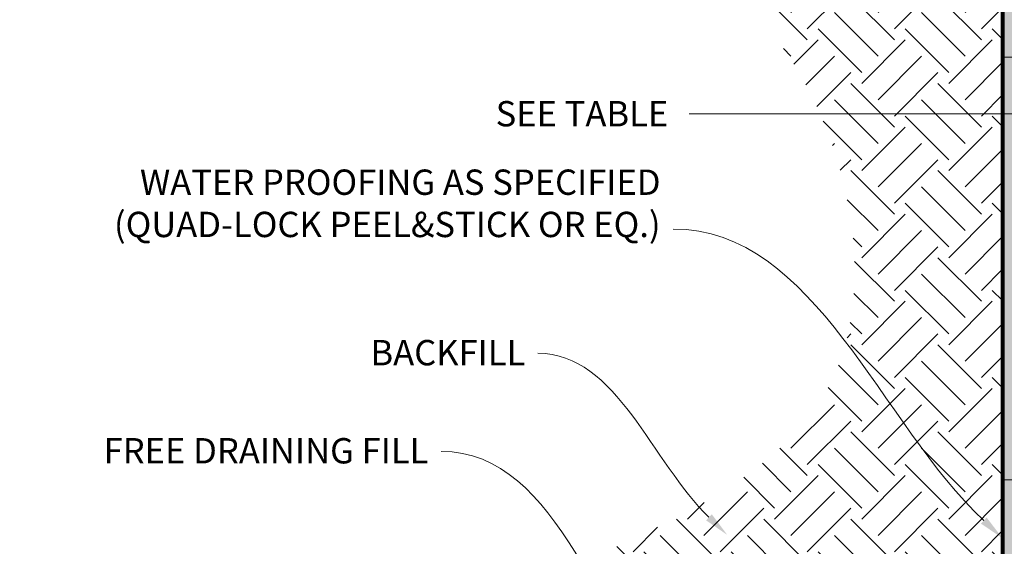
# Model space of a CAD drawing. Units: inches. Extents: x -132 to 3003, y 338 to 445.
# Drawn here: x 1043 to 1071, y 381 to 396 of the extents above; entities that cross this region are included whole.
import ezdxf
from ezdxf import colors
from ezdxf.entities.mleader import LeaderData, LeaderLine
from ezdxf.math import Vec2, Vec3

# ---------------------------------------------------------------- set-up
doc = ezdxf.new("R2010")
doc.units = ezdxf.units.IN
doc.header["$MEASUREMENT"] = 0
doc.styles.get("Standard").update_dxf_attribs({"font": 'arial.ttf'})
doc.dimstyles.new('Quad-Lock Details', dxfattribs={"dimscale": 4, "dimtxt": 0.18, "dimasz": 0.18, "dimexe": 0.18, "dimexo": 0.0625, "dimgap": 0.09, "dimtad": 0, "dimdec": 4, "dimzin": 3, "dimdsep": 46, "dimlunit": 4, "dimtxsty": 'Standard', "dimcen": 0.09, "dimclrt": 7, "dimadec": 0, "dimazin": 0, "dimtfac": 0.77, "dimtdec": 4, "dimtofl": 0, "dimtmove": 0, "dimatfit": 3, "dimfxl": 1, "dimtolj": 1, "dimtzin": 0, "dimarcsym": 0})

# ---------------------------------------------------------------- blocks, each defined once
blk = doc.blocks.new('*D36')
at = {"color": 0, "lineweight": -2, "transparency": 16777216}
for p, q in [((1073.679865001672, 392.852019030677), (1073.679865001672, 393.6907961959414)), ((1081.679865001672, 392.852019030677), (1081.679865001672, 393.6907961959414)), ((1073.679865001672, 392.9707961959414), (1061.600402080185, 392.9707961959414)), ((1080.959865001672, 392.9707961959414), (1074.399865001672, 392.9707961959414))]:
    blk.add_line(p, q, dxfattribs=at)
at = {"color": 0, "lineweight": 0, "transparency": 16777216}
for points in [[(1074.399865001672, 393.0907961959414), (1074.399865001672, 392.8507961959414), (1073.679865001672, 392.9707961959414)], [(1080.959865001672, 393.0907961959414), (1080.959865001672, 392.8507961959414), (1081.679865001672, 392.9707961959414)]]:
    blk.add_solid(points, dxfattribs=at)
at = {"layer": 'Defpoints', "color": 0, "lineweight": 0, "transparency": 16777216}
for p in [(1073.679865001672, 392.9707961959414), (1073.679865001672, 392.602019030677), (1081.679865001672, 392.602019030677)]:
    blk.add_point(p, dxfattribs=at)
at = {"color": 7, "lineweight": 0, "transparency": 16777216, "insert": (1058.550715859175, 392.9707961959414), "char_height": 0.72, "attachment_point": 5}
blk.add_mtext('\\A1;SEE TABLE', dxfattribs=at)
blk = doc.blocks.new('QLU-109')
at = {"lineweight": 0}
ml = blk.add_multileader_mtext('Standard', dxfattribs=at)
ml.set_content('QUAD-LOCK ULTRA PANEL\\P3.125" [79mm] THICK EPS', color=7)
ml.set_leader_properties(color=256)
ml.build(insert=Vec2(0, 0))
ml.multileader.update_dxf_attribs({"leader_type": 2, "text_right_attachment_type": 3, "dogleg_length": 0.36, "arrow_head_size": 0.72, "scale": 4})
ctx = ml.context
ctx.base_point, ctx.scale, ctx.char_height, ctx.arrow_head_size, ctx.landing_gap_size, ctx.plane_origin = Vec3(1.567226074054533, -4.436094146338917), 4, 0.72, 0.72, 0.36, Vec3(-7.958969861156447, -6.330952146310267)
ctx.right_attachment = 3
notes = []
notes.append((ctx, [(0, (1, 1, 0), (0.1272260740545335, -4.436094146338917), (1, 0), 1.44, [(0, [(-7.81926705650335, -9.348804074118732)], 0, [])])]))
ctx.mtext.insert, ctx.mtext.width, ctx.mtext.flow_direction = Vec3(1.927226074054488, -3.976148716598118), 50.3338185459293, 5
ml = blk.add_multileader_mtext('Standard', dxfattribs=at)
ml.set_content('QUAD-LOCK PLASTIC TIE \\PSPACED AT 12" [305mm] O/C VER & HOR', color=7)
ml.set_leader_properties(color=256)
ml.build(insert=Vec2(0, 0))
ml.multileader.update_dxf_attribs({"leader_type": 2, "text_right_attachment_type": 3, "dogleg_length": 0.36, "arrow_head_size": 0.72, "scale": 4})
ctx = ml.context
ctx.base_point, ctx.scale, ctx.char_height, ctx.arrow_head_size, ctx.landing_gap_size, ctx.plane_origin = Vec3(1.567226074054533, -8.516041755347203), 4, 0.72, 0.72, 0.36, Vec3(-10.40200057899801, -6.433543880807576)
ctx.right_attachment = 3
notes.append((ctx, [(0, (1, 1, 0), (0.1272260740545335, -8.516041755347203), (1, 0), 1.44, [(0, [(-6.927447179057936, -13.09064386172003)], 0, [])])]))
ctx.mtext.insert, ctx.mtext.width, ctx.mtext.flow_direction = Vec3(1.927226074054488, -8.056096325606404), 50.3338185459293, 5
for ctx, leaders in notes:
    for number, flags, end, landing, length, lines in leaders:
        leader = LeaderData()
        leader.index, (leader.has_last_leader_line, leader.has_dogleg_vector, leader.attachment_direction) = number, flags
        leader.last_leader_point, leader.dogleg_vector, leader.dogleg_length = Vec3(end), Vec3(landing), length
        for number, points, colour, breaks in lines:
            line = LeaderLine()
            line.index, line.vertices, line.color, line.breaks = number, Vec3.list(points), colors.encode_raw_color(colour), breaks
            leader.lines.append(line)
        ctx.leaders.append(leader)
blk = doc.blocks.new('QLU-110')
at = {"lineweight": 0}
ml = blk.add_multileader_mtext('Standard', dxfattribs=at)
ml.set_content('DOWELS AND OVERLAP AS SPECIFIED', color=7)
ml.set_leader_properties(color=256)
ml.build(insert=Vec2(0, 0))
ml.multileader.update_dxf_attribs({"leader_type": 2, "text_right_attachment_type": 3, "dogleg_length": 0.36, "arrow_head_size": 0.72, "scale": 4})
ctx = ml.context
ctx.base_point, ctx.scale, ctx.char_height, ctx.arrow_head_size, ctx.landing_gap_size, ctx.plane_origin = Vec3(18.59474686472271, -2.703977816962038), 4, 0.72, 0.72, 0.36, Vec3(3.027424387106748, -15.12748953933408)
ctx.right_attachment = 3
notes = []
notes.append((ctx, [(0, (1, 1, 0), (17.15474686472271, -2.703977816962038), (1, 0), 1.44, [(0, [(0.03820078733269838, -14.66465890543066)], 0, [])])]))
ctx.mtext.insert, ctx.mtext.width, ctx.mtext.flow_direction = Vec3(18.95474686472289, -2.337838662801062), 46.87644374031932, 5
for ctx, leaders in notes:
    for number, flags, end, landing, length, lines in leaders:
        leader = LeaderData()
        leader.index, (leader.has_last_leader_line, leader.has_dogleg_vector, leader.attachment_direction) = number, flags
        leader.last_leader_point, leader.dogleg_vector, leader.dogleg_length = Vec3(end), Vec3(landing), length
        for number, points, colour, breaks in lines:
            line = LeaderLine()
            line.index, line.vertices, line.color, line.breaks = number, Vec3.list(points), colors.encode_raw_color(colour), breaks
            leader.lines.append(line)
        ctx.leaders.append(leader)
blk = doc.blocks.new('QLU-111')
at = {"lineweight": 0, "true_color": 0xd4f7f7}
h = blk.add_hatch(dxfattribs=at)
h.set_pattern_fill('HONEY', scale=2, style=0)
h.set_pattern_definition([(0, (-662.6028641046566, -295.1141113833092), (0.375, 0.2165063509461096), [0.25, -0.5]), (120, (-662.6028641046566, -295.1141113833092), (-0.3749999999999999, 0.2165063509461097), [0.2499999999999997, -0.4999999999999993]), (59.99999999999999, (-662.6028641046566, -295.1141113833092), (8.326672684688674e-17, 0.4330127018922194), [-0.5, 0.25])])
h.paths.add_polyline_path([(11.12500000000023, -4.488100162871717), (14.25000000000023, -4.488100162871717), (14.25000000000023, 3.511899837128283), (11.12500000000023, 3.511899837128283)])
h.paths.add_polyline_path([(11.12500000000023, -16.48810016287172), (14.25000000000023, -16.48810016287172), (14.25000000000023, -4.488100162871717), (11.12500000000023, -4.488100162871717)])
h.paths.add_polyline_path([(11.12500000000023, -28.48810016287172), (14.25000000000023, -28.48810016287172), (14.25000000000023, -16.48810016287172), (11.12500000000023, -16.48810016287172)])
h.paths.add_polyline_path([(2.273736754432321e-13, -16.48810016287172), (3.125000000000227, -16.48810016287172), (3.125000000000227, -4.488100162871717), (2.273736754432321e-13, -4.488100162871717)])
h.paths.add_polyline_path([(2.273736754432321e-13, -28.48810016287172), (3.125000000000227, -28.48810016287172), (3.125000000000227, -16.48810016287172), (2.273736754432321e-13, -16.48810016287172)])
h.paths.add_polyline_path([(3.125000000000227, 1.511899837128396), (0.5000000000002274, 7.511899837128283), (2.273736754432321e-13, 7.511899837128283), (2.273736754432321e-13, -4.488100162871717), (3.125000000000227, -4.488100162871717)])
at = {"lineweight": 0, "true_color": 0xe1c77f}
h = blk.add_hatch(dxfattribs=at)
h.set_pattern_fill('EARTH', color=31, scale=7, angle=45)
h.set_pattern_definition([(45, (-662.5088872339973, -295.1141113833092), (2.220446049250313e-16, 2.474873734152916), [1.75, -1.75]), (45, (-662.972926059151, -294.6500725581556), (2.220446049250313e-16, 2.474873734152916), [1.75, -1.75]), (45, (-663.4369648843046, -294.1860337330019), (2.220446049250313e-16, 2.474873734152916), [1.75, -1.75]), (135, (-663.4369648843046, -293.8766745162328), (-2.474873734152916, 2.220446049250313e-16), [1.75, -1.75]), (135, (-662.972926059151, -293.4126356910791), (-2.474873734152916, 2.220446049250313e-16), [1.75, -1.75]), (135, (-662.5088872339973, -292.9485968659254), (-2.474873734152916, 2.220446049250313e-16), [1.75, -1.75])])
edge = h.paths.add_edge_path()
edge.add_line((-9.185106596079322, 0.7486767499999019), (-9.203121423031916, 0.7489099216774662))
edge.add_line((-9.203121423032144, 0.7489099216774662), (-9.41476843133114, 0.751204318054647))
edge.add_line((-9.414768431331368, 0.751204318054647), (-9.626398726024036, 0.7529719423296797))
edge.add_line((-9.626398726023808, 0.7529719423296797), (-9.838008675475521, 0.7541312103917903))
edge.add_line((-9.838008675475749, 0.7541312103917903), (-10.04959464808871, 0.75460053812958))
edge.add_line((-10.04959464808849, 0.75460053812958), (-10.2611530121967, 0.7542983414318769))
edge.add_line((-10.2611530121967, 0.7542983414318769), (-10.47268013614621, 0.7531430361875664))
edge.add_line((-10.47268013614621, 0.7531430361875664), (-10.68417238832922, 0.7510530382850789))
edge.add_line((-10.68417238832922, 0.7510530382850789), (-10.89562624426526, 0.747949289637063))
edge.add_line((-10.89562624426503, 0.747949289637063), (-11.10704064767333, 0.7438109153508776))
edge.add_line((-11.10704064767333, 0.7438109153508776), (-11.31841701259282, 0.7386752707989217))
edge.add_line((-11.31841701259282, 0.7386752707989217), (-11.52975686051832, 0.7325822467922762))
edge.add_line((-11.52975686051832, 0.7325822467922762), (-11.74106171299809, 0.7255717341415675))
edge.add_line((-11.74106171299809, 0.7255717341415675), (-11.95233309160812, 0.7176836236567397))
edge.add_line((-11.95233309160812, 0.7176836236567397), (-12.16357251783666, 0.7089578061502948))
edge.add_line((-12.16357251783666, 0.7089578061502948), (-12.37478151327696, 0.6994341724284254))
edge.add_line((-12.37478151327718, 0.6994341724284254), (-12.5859615993993, 0.6891526133088632))
edge.add_line((-12.5859615993993, 0.6891526133088632), (-12.79711429783174, 0.6781530195955838))
edge.add_line((-12.79711429783151, 0.6781530195955838), (-13.00824113004956, 0.6664752821037041))
edge.add_line((-13.00824113004978, 0.6664752821037041), (-13.21934361763988, 0.654159291639246))
edge.add_line((-13.21934361763965, 0.654159291639246), (-13.43042328211163, 0.6412449390173833))
edge.add_line((-13.43042328211163, 0.6412449390173833), (-13.64148164496328, 0.627772115045957))
edge.add_line((-13.64148164496351, 0.627772115045957), (-13.79712090098155, 0.6174535668527596))
edge.add_line((-13.79712090098155, 0.6174535668527596), (-13.81119622038409, 0.6161553537573354))
edge.add_line((-13.81119622038409, 0.6161553537573354), (-13.88046575292788, 0.6096898488477791))
edge.add_line((-13.88046575292788, 0.6096898488477791), (-13.94973326660147, 0.6031515497840019))
edge.add_line((-13.94973326660124, 0.6031515497840019), (-14.01899890380719, 0.5965440107096356))
edge.add_line((-14.01899890380741, 0.5965440107096356), (-14.08826280694871, 0.5898707857681416))
edge.add_line((-14.08826280694871, 0.5898707857681416), (-14.15752511842857, 0.5831354291028106))
edge.add_line((-14.15752511842857, 0.5831354291028106), (-14.22678598064977, 0.5763414948572176))
edge.add_line((-14.22678598064977, 0.5763414948572176), (-14.2960455360153, 0.5694925371748241))
edge.add_line((-14.2960455360153, 0.5694925371748241), (-14.36530392692839, 0.5625921101989775))
edge.add_line((-14.36530392692839, 0.5625921101989775), (-14.43456129579135, 0.5556437680731392))
edge.add_line((-14.43456129579158, 0.5556437680731392), (-14.50381778500787, 0.5486510649409979))
edge.add_line((-14.50381778500787, 0.5486510649409979), (-14.57307353698047, 0.5416175549457307))
edge.add_line((-14.57307353698047, 0.5416175549457307), (-14.58792063221904, 0.5401017070033731))
edge.add_line((-14.58792063221904, 0.5401017070033731), (-14.09516220711339, 0.3873900825614669))
edge.add_line((-14.09516220711316, 0.3873900825614669), (-13.60341948381119, 0.2331643252493905))
edge.add_line((-13.60341948381142, 0.2331643252493905), (-13.11372283200808, 0.07591484791862513))
edge.add_line((-13.11372283200808, 0.07591484791862513), (-12.62709528741743, -0.08587020944878532))
edge.add_line((-12.62709528741721, -0.08587020944878532), (-12.14455988577288, -0.2537027068649422))
edge.add_line((-12.14455988577288, -0.2537027068649422), (-11.66713966282623, -0.4290945043312036))
edge.add_line((-11.66713966282646, -0.4290945043312036), (-11.19585765430929, -0.6135574618650139))
edge.add_line((-11.19585765430952, -0.6135574618650139), (-10.73173689595797, -0.8086034394744956))
edge.add_line((-10.73173689595797, -0.8086034394744956), (-10.27580042351565, -1.015744297173512))
edge.add_line((-10.27580042351542, -1.015744297173512), (-9.829071272716646, -1.236491894973142))
edge.add_line((-9.829071272716874, -1.236491894973142), (-9.392572479300043, -1.47235809288145))
edge.add_line((-9.392572479300043, -1.47235809288145), (-8.967327079005827, -1.724854750910993))
edge.add_line((-8.9673270790056, -1.724854750910993), (-8.554358107571716, -1.99549372907336))
edge.add_line((-8.554358107571716, -1.99549372907336), (-8.154688600734062, -2.285786887380254))
edge.add_line((-8.15468860073429, -2.285786887380254), (-7.769341594234902, -2.597246085840197))
edge.add_line((-7.769341594234675, -2.597246085840197), (-7.399340123807406, -2.931383184467336))
edge.add_line((-7.399340123807406, -2.931383184467336), (-7.045707225191791, -3.289710043270304))
edge.add_line((-7.045707225191791, -3.289710043270304), (-6.709451296976795, -3.67354069145955))
edge.add_line((-6.709451296976795, -3.67354069145955), (-6.391416505899997, -4.081969456438628))
edge.add_line((-6.391416505900224, -4.081969456438628), (-6.092343809931435, -4.512695730724374))
edge.add_line((-6.092343809931435, -4.512695730724374), (-5.812972566202006, -4.963397270602513))
edge.add_line((-5.812972566201779, -4.963397270602513), (-5.554042131846927, -5.431751832364853))
edge.add_line((-5.554042131847154, -5.431751832364853), (-5.316291864000505, -5.915437172288762))
edge.add_line((-5.316291864000277, -5.915437172288762), (-5.100461119798638, -6.412131046660306))
edge.add_line((-5.100461119798865, -6.412131046660306), (-4.907289256375179, -6.919511211773113))
edge.add_line((-4.907289256375179, -6.919511211773113), (-4.737515630868756, -7.435255423898354))
edge.add_line((-4.737515630868756, -7.435255423898354), (-4.591879600412085, -7.957041439330851))
edge.add_line((-4.591879600411858, -7.957041439330851), (-4.47112052213788, -8.482547014355703))
edge.add_line((-4.47112052213788, -8.482547014355703), (-4.375977753186362, -9.00944990525204))
edge.add_line((-4.375977753186589, -9.00944990525204), (-4.307190650688426, -9.535427868312809))
edge.add_line((-4.307190650688426, -9.535427868312809), (-4.265498571780427, -10.05815865982055))
edge.add_line((-4.265498571780427, -10.05815865982055), (-4.251640873597353, -10.57532003605826))
edge.add_line((-4.251640873597353, -10.57532003605826), (-4.266356913274649, -11.08458975331462))
edge.add_line((-4.266356913274876, -11.08458975331462), (-4.310386047946849, -11.58364556786921))
edge.add_line((-4.310386047946622, -11.58364556786921), (-4.384467634749626, -12.0701652360147))
edge.add_line((-4.384467634749626, -12.0701652360147), (-4.489341030816604, -12.5418265140288))
edge.add_line((-4.489341030816604, -12.5418265140288), (-4.625745593284819, -12.99630715820462))
edge.add_line((-4.625745593284819, -12.99630715820462), (-4.794411668338626, -13.43129784348434))
edge.add_line((-4.794411668338626, -13.43129784348434), (-4.995272664939421, -13.84563178423383))
edge.add_line((-4.995272664939421, -13.84563178423383), (-5.226851243585315, -14.24016473267949))
edge.add_line((-5.226851243585088, -14.24016473267949), (-5.487525594707222, -14.61595956244116))
edge.add_line((-5.487525594707449, -14.61595956244116), (-5.775673908732415, -14.97407914713506))
edge.add_line((-5.775673908732415, -14.97407914713506), (-6.089674376095218, -15.31558636038676))
edge.add_line((-6.089674376095218, -15.31558636038676), (-6.427905187222223, -15.64154407581145))
edge.add_line((-6.427905187221995, -15.64154407581145), (-6.78874453254457, -15.95301516703182))
edge.add_line((-6.78874453254457, -15.95301516703182), (-7.170570602490898, -16.25106250766589))
edge.add_line((-7.170570602490898, -16.25106250766589), (-7.571761587493256, -16.5367489713351))
edge.add_line((-7.571761587493256, -16.5367489713351), (-7.99069567797892, -16.81113743165849))
edge.add_line((-7.99069567797892, -16.81113743165849), (-8.425751064379483, -17.07529076225558))
edge.add_line((-8.425751064379483, -17.07529076225558), (-8.875305937124722, -17.3302718367471))
edge.add_line((-8.875305937124722, -17.3302718367471), (-9.33773848664623, -17.57714352875342))
edge.add_line((-9.33773848664623, -17.57714352875342), (-9.811426903371057, -17.8169687118932))
edge.add_line((-9.811426903371057, -17.8169687118932), (-10.29474937772807, -18.05081025978552))
edge.add_line((-10.29474937772807, -18.05081025978552), (-10.78608410015158, -18.27973104605275))
edge.add_line((-10.78608410015158, -18.27973104605275), (-11.28380926106047, -18.50479394430931))
edge.add_line((-11.28380926106024, -18.50479394430931), (-11.78630305089928, -18.72706182818206))
edge.add_line((-11.78630305089928, -18.72706182818206), (-12.29194366008528, -18.94759757128548))
edge.add_line((-12.29194366008528, -18.94759757128548), (-12.79910927907213, -19.16746404724904))
edge.add_line((-12.79910927907213, -19.16746404724904), (-13.30617809826367, -19.38772412968171))
edge.add_line((-13.30617809826367, -19.38772412968171), (-13.81152830809287, -19.60944069220488))
edge.add_line((-13.81152830809287, -19.60944069220488), (-14.31353853845303, -19.83367635681674))
edge.add_line((-14.31353853845303, -19.83367635681674), (-14.81080123049151, -20.06137131903233))
edge.add_line((-14.81080123049173, -20.06137131903233), (-15.30246609205096, -20.29314668829801))
edge.add_line((-15.30246609205074, -20.29314668829801), (-15.78777247318044, -20.52957224572395))
edge.add_line((-15.78777247318044, -20.52957224572395), (-16.26595972393261, -20.77121777242149))
edge.add_line((-16.26595972393261, -20.77121777242149), (-16.73626719434014, -21.01865304949126))
edge.add_line((-16.73626719434014, -21.01865304949126), (-17.19793423445321, -21.27244785804476))
edge.add_line((-17.19793423445321, -21.27244785804476), (-17.65020019431449, -21.5331719791879))
edge.add_line((-17.65020019431472, -21.5331719791879), (-18.09230442396665, -21.80139519402638))
edge.add_line((-18.09230442396665, -21.80139519402638), (-18.52348627345737, -22.07768728367))
edge.add_line((-18.52348627345714, -22.07768728367), (-18.94298509282839, -22.36261802922553))
edge.add_line((-18.94298509282839, -22.36261802922553), (-19.35004023212559, -22.65675721179923))
edge.add_line((-19.35004023212582, -22.65675721179923), (-19.74389104139209, -22.96067461249862))
edge.add_line((-19.74389104139209, -22.96067461249862), (-20.12377687067328, -23.27494001243144))
edge.add_line((-20.12377687067328, -23.27494001243144), (-20.28915573853124, -23.42221352771935))
edge.add_line((-20.28915573853124, -23.42221352771935), (-20.79091693345345, -26.71868230842057))
edge.add_line((-20.79091693345322, -26.71868230842057), (-18.80384118785764, -29.81333418326932))
edge.add_line((-18.80384118785764, -29.81333418326932), (-19.35837395407066, -33.9241412541881))
edge.add_line((-19.35837395407066, -33.9241412541881), (-16.86297253915814, -37.48810016287172))
edge.add_line((-16.86297253915814, -37.48810016287172), (-9.16125098028715, -37.48810016287172))
edge.add_arc((-7.141997451150246, -9.404443516388653), 28.15615661720335, 260.1485992405838, 265.8874319868192, ccw=False)
edge.add_arc((-11.58309667827939, -34.88726402050952), 2.2892959089662, 188.6460373539591, 260.540801625211, ccw=False)
edge.add_arc((1.970180363571899, -33.15614997382897), 15.95212209134531, 144.8181633091845, 187.4749807403962, ccw=False)
edge.add_arc((-4.801925353053093, -28.38216930595388), 7.666453303951626, 56.990122546153486, 144.8181633091823, ccw=False)
edge.add_arc((-1.978172828680499, -23.39808923767907), 1.979296103111542, 13.050610202061875, 46.88396311463612, ccw=False)
edge.add_line((-0.04999999999995453, -22.95114113495379), (-0.04999999999995453, 0))
edge.add_line((-0.04999999999995453, 0), (-0.330712405774193, 0))
edge.add_line((-0.3307124057739657, 0), (-0.3432323656304561, 0.2086656906274129))
edge.add_line((-0.3432323656304561, 0.2086656906274129), (-0.3290979040600632, 0.5500714336386636))
edge.add_line((-0.3290979040600632, 0.5500714336386636), (-0.391445617564159, 0.7776748605282364))
edge.add_line((-0.391445617564159, 0.7776748605282364), (-0.3404838751191619, 1.119080603539487))
edge.add_line((-0.3404838751191619, 1.119080603539487), (-0.5506483240774287, 1.093236395327438))
edge.add_line((-0.5506483240774287, 1.093236395327438), (-0.7608175002101234, 1.067489312719317))
edge.add_line((-0.7608175002103508, 1.067489312719317), (-0.9709961307037247, 1.041936481320249))
edge.add_line((-0.9709961307037247, 1.041936481320249), (-1.181188942692188, 1.016675026732059))
edge.add_line((-1.181188942692188, 1.016675026732059), (-1.391400663402692, 0.9918020745581657))
edge.add_line((-1.391400663402464, 0.9918020745581657), (-1.601636019977377, 0.9674147504060784))
edge.add_line((-1.601636019977377, 0.9674147504060784), (-1.811899739606361, 0.9436101798752361))
edge.add_line((-1.811899739606588, 0.9436101798752361), (-2.022196549442469, 0.9204854885758778))
edge.add_line((-2.022196549442469, 0.9204854885758778), (-2.232531176688553, 0.8981378021057367))
edge.add_line((-2.232531176688326, 0.8981378021057367), (-2.44290834850608, 0.8766642460710159))
edge.add_line((-2.442908348506307, 0.8766642460710159), (-2.653332792046967, 0.8561619460784868))
edge.add_line((-2.65333279204674, 0.8561619460784868), (-2.863809234527707, 0.8367280277263376))
edge.add_line((-2.863809234527935, 0.8367280277263376), (-3.074342403101127, 0.818459616622988))
edge.add_line((-3.074342403101127, 0.818459616622988), (-3.284937024943929, 0.801453838370719))
edge.add_line((-3.284937024943929, 0.801453838370719), (-3.495597827217807, 0.7858078185748809))
edge.add_line((-3.495597827218035, 0.7858078185748809), (-3.70632953712402, 0.7716186828371292))
edge.add_line((-3.706329537123793, 0.7716186828371292), (-3.917136837282214, 0.7589826044675192))
edge.add_line((-3.917136837282442, 0.7589826044675192), (-4.12802140328813, 0.7479314672448822))
edge.add_line((-4.12802140328813, 0.7479314672448822), (-4.338980046638881, 0.7383931607013778))
edge.add_line((-4.338980046638881, 0.7383931607013778), (-4.550009135677556, 0.7302861007246975))
edge.add_line((-4.550009135677783, 0.7302861007246975), (-4.761105038795449, 0.7235287032044084))
edge.add_line((-4.761105038795449, 0.7235287032044084), (-4.972264124317917, 0.7180393840288843))
edge.add_line((-4.972264124318144, 0.7180393840288843), (-5.183482760646029, 0.7137365590869535))
edge.add_line((-5.183482760646029, 0.7137365590869535), (-5.394757316110599, 0.7105386442678991))
edge.add_line((-5.394757316110599, 0.7105386442678991), (-5.606084159094735, 0.7083640554597537))
edge.add_line((-5.606084159094507, 0.7083640554597537), (-5.817459657963354, 0.7071312085517434))
edge.add_line((-5.817459657963582, 0.7071312085517434), (-5.95943387806301, 0.706880938396921))
edge.add_line((-5.959433878062782, 0.706880938396921), (-5.960639223367707, 0.7068513309915261))
edge.add_line((-5.960639223367934, 0.7068513309915261), (-6.030121925712365, 0.705272321200539))
edge.add_line((-6.030121925712365, 0.705272321200539), (-6.099608237936991, 0.703822522715825))
edge.add_line((-6.099608237936991, 0.703822522715825), (-6.169098204064994, 0.7025035112848741))
edge.add_line((-6.169098204064767, 0.7025035112848741), (-6.238591868118874, 0.7013168626556876))
edge.add_line((-6.238591868119101, 0.7013168626556876), (-6.308089274122267, 0.7002641525756417))
edge.add_line((-6.308089274122494, 0.7002641525756417), (-6.377590466097445, 0.6993469567924535))
edge.add_line((-6.377590466097445, 0.6993469567924535), (-6.447095488067816, 0.6985668510536698))
edge.add_line((-6.447095488067816, 0.6985668510536698), (-6.516604384055881, 0.6979254111070077))
edge.add_line((-6.516604384055881, 0.6979254111070077), (-6.586117198084821, 0.6974242127001276))
edge.add_line((-6.586117198084821, 0.6974242127001276), (-6.65563397417759, 0.6970648315805192))
edge.add_line((-6.65563397417759, 0.6970648315805192), (-6.725154756357369, 0.6968488434960136))
edge.add_line((-6.725154756357142, 0.6968488434960136), (-6.794679588645977, 0.6967778241941573))
edge.add_line((-6.794679588646204, 0.6967778241941573), (-6.864208489337898, 0.696852527176361))
edge.add_line((-6.864208489337898, 0.696852527176361), (-6.933741337631091, 0.6970692609429534))
edge.add_line((-6.933741337630863, 0.6970692609429534), (-7.003277965936604, 0.697422838805096))
edge.add_line((-7.003277965936604, 0.697422838805096), (-7.072818206630927, 0.6979080729525435))
edge.add_line((-7.072818206630927, 0.6979080729525435), (-7.142361892089411, 0.6985197755751642))
edge.add_line((-7.142361892089411, 0.6985197755751642), (-7.211908854688318, 0.699252758862599))
edge.add_line((-7.21190885468809, 0.699252758862599), (-7.281458926803225, 0.700101835004773))
edge.add_line((-7.281458926803225, 0.700101835004773), (-7.351011940810622, 0.7010618161913271))
edge.add_line((-7.351011940810622, 0.7010618161913271), (-7.420567729086088, 0.7021275146121866))
edge.add_line((-7.420567729086315, 0.7021275146121866), (-7.490126124005656, 0.7032937424569923))
edge.add_line((-7.490126124005428, 0.7032937424569923), (-7.559686957944905, 0.7045553119156125))
edge.add_line((-7.559686957945132, 0.7045553119156125), (-7.629250063280779, 0.7059070351778587))
edge.add_line((-7.629250063280551, 0.7059070351778587), (-7.698815272387719, 0.7073437244334286))
edge.add_line((-7.698815272387719, 0.7073437244334286), (-7.768382417642897, 0.7088601918719633))
edge.add_line((-7.768382417643124, 0.7088601918719633), (-7.837951331422119, 0.7104512496835582))
edge.add_line((-7.837951331421891, 0.7104512496835582), (-7.907521846100281, 0.7121117100578545))
edge.add_line((-7.907521846100508, 0.7121117100578545), (-7.977093794054781, 0.7138363851844929))
edge.add_line((-7.977093794054554, 0.7138363851844929), (-8.04666700766029, 0.715620087253285))
edge.add_line((-8.04666700766029, 0.715620087253285), (-8.116241319293295, 0.7174576284543264))
edge.add_line((-8.116241319293295, 0.7174576284543264), (-8.185816561330057, 0.7193438209770306))
edge.add_line((-8.185816561330057, 0.7193438209770306), (-8.255392566146156, 0.7212734770113229))
edge.add_line((-8.255392566146156, 0.7212734770113229), (-8.324969166117398, 0.7232414087469579))
edge.add_line((-8.324969166117398, 0.7232414087469579), (-8.394546193619817, 0.7252424283737469))
edge.add_line((-8.394546193619817, 0.7252424283737469), (-8.464123481029446, 0.7272713480813877))
edge.add_line((-8.464123481029446, 0.7272713480813877), (-8.53370086072232, 0.7293229800597487))
edge.add_line((-8.53370086072232, 0.7293229800597487), (-8.603278165074016, 0.7313921364985845))
edge.add_line((-8.603278165074016, 0.7313921364985845), (-8.672855226461024, 0.7334736295876496))
edge.add_line((-8.672855226461024, 0.7334736295876496), (-8.742431877258696, 0.7355622715166419))
edge.add_line((-8.742431877258696, 0.7355622715166419), (-8.812007949843064, 0.7376528744754864))
edge.add_line((-8.812007949843291, 0.7376528744754864), (-8.881583276590618, 0.7397402506539379))
edge.add_line((-8.881583276590618, 0.7397402506539379), (-8.951157689876709, 0.7418192122417508))
edge.add_line((-8.951157689876482, 0.7418192122417508), (-9.020731022077143, 0.7438845714286231))
edge.add_line((-9.02073102207737, 0.7438845714286231), (-9.090303105568637, 0.7459311404044797))
edge.add_line((-9.09030310556841, 0.7459311404044797), (-9.159873772726314, 0.7479537313589049))
edge.add_line((-9.159873772726314, 0.7479537313589049), (-9.18510659607955, 0.7486767499999019))
at = {"lineweight": 0}
for points in [[(0.5000000000002274, 7.511899837128283), (2.273736754432321e-13, 7.511899837128283), (2.273736754432321e-13, -4.488100162871717), (3.125000000000227, -4.488100162871717), (3.125000000000227, 1.511899837128283)], [(2.273736754432321e-13, -16.48810016287172), (3.125000000000227, -16.48810016287172), (3.125000000000227, -4.488100162871717), (2.273736754432321e-13, -4.488100162871717)], [(2.273736754432321e-13, -28.48810016287172), (3.125000000000227, -28.48810016287172), (3.125000000000227, -16.48810016287172), (2.273736754432321e-13, -16.48810016287172)]]:
    blk.add_lwpolyline(points, close=True, dxfattribs=at)
at = {"color": 5, "lineweight": 0, "const_width": 0.1}
blk.add_lwpolyline([(-4.924999999999955, -35.76026317301177), (-4.924999999999955, -28.53810016287173, -0.414213562373095), (-4.824999999999818, -28.43810016287171), (-0.283914474155381, -28.43810016287171, 0.414213562373095), (-0.04999999999995453, -28.20418568871611), (-0.04999999999995453, 1.646823523077444)], format="xyb", dxfattribs=at)
at = {"lineweight": 0}
dim = blk.add_linear_dim(base=(3.125000000000227, -6.091728642638202), p1=(11.12500000000023, -6.460505807902621), p2=(3.125000000000227, -6.460505807902621), text='SEE TABLE', dimstyle='Quad-Lock Details', dxfattribs=at)
dim.commit()
dim.dimension.update_dxf_attribs({"geometry": '*D36', "text_midpoint": (-12.00414914249654, -6.091728642638202), "dimtype": 128, "insert": (-1070.554865001672, -399.0625248385796)})
ml = blk.add_multileader_mtext('Standard', dxfattribs=at)
ml.set_content('WATER PROOFING AS SPECIFIED\\P(QUAD-LOCK PEEL&STICK OR EQ.)', color=7)
ml.set_leader_properties(color=256)
ml.build(insert=Vec2(0, 0))
ml.multileader.update_dxf_attribs({"leader_type": 2, "text_right_attachment_type": 3, "dogleg_length": 0.36, "arrow_head_size": 0.72, "scale": 4})
ctx = ml.context
ctx.base_point, ctx.scale, ctx.char_height, ctx.arrow_head_size, ctx.landing_gap_size, ctx.plane_origin = Vec3(-26.96643434024016, -8.142967051768865), 4, 0.72, 0.72, 0.36, Vec3(3.445068830927994, -17.71666018527077)
ctx.right_attachment, ctx.text_align_type = 3, 2
notes = []
notes.append((ctx, [(0, (1, 1, 0), (-7.968944572163764, -9.368505933078552), (-1, 0), 1.44, [(0, [(-0.05738642753863132, -18.14204604713979)], 0, [])])]))
ctx.mtext.insert, ctx.mtext.alignment, ctx.mtext.flow_direction = Vec3(-9.768944572163718, -7.677128034033558), 3, 5
ml = blk.add_multileader_mtext('Standard', dxfattribs=at)
ml.set_content('BACKFILL', color=7)
ml.set_leader_properties(color=256)
ml.build(insert=Vec2(0, 0))
ml.multileader.update_dxf_attribs({"leader_type": 2, "text_right_attachment_type": 3, "dogleg_length": 0.36, "arrow_head_size": 0.72, "scale": 4})
ctx = ml.context
ctx.base_point, ctx.scale, ctx.char_height, ctx.arrow_head_size, ctx.landing_gap_size, ctx.plane_origin = Vec3(-18.61602915632082, -12.8844411391291), 4, 0.72, 0.72, 0.36, Vec3(-4.067361216600148, -19.48860952509705)
ctx.right_attachment, ctx.text_align_type = 3, 2
notes.append((ctx, [(0, (1, 1, 0), (-11.81384634595247, -12.89671944745106), (-1, 0), 1.44, [(0, [(-7.874536791294531, -18.05397796940025)], 0, [])])]))
ctx.mtext.insert, ctx.mtext.alignment, ctx.mtext.flow_direction = Vec3(-13.61384634595265, -12.5183019849681), 3, 5
ml = blk.add_multileader_mtext('Standard', dxfattribs=at)
ml.set_content('FREE DRAINING FILL', color=7)
ml.set_leader_properties(color=256)
ml.build(insert=Vec2(0, 0))
ml.multileader.update_dxf_attribs({"leader_type": 2, "text_right_attachment_type": 3, "dogleg_length": 0.36, "arrow_head_size": 0.72, "scale": 4})
ctx = ml.context
ctx.base_point, ctx.scale, ctx.char_height, ctx.arrow_head_size, ctx.landing_gap_size, ctx.plane_origin = Vec3(-26.78173780649381, -15.67146929746868), 4, 0.72, 0.72, 0.36, Vec3(-14.45668173302397, -36.87157995593969)
ctx.right_attachment, ctx.text_align_type = 3, 2
notes.append((ctx, [(0, (1, 1, 0), (-14.56825895246925, -15.68374760579064), (-1, 0), 1.44, [(0, [(-8.776209587410676, -23.86057989659349)], 0, [])])]))
ctx.mtext.insert, ctx.mtext.alignment, ctx.mtext.flow_direction = Vec3(-16.36825895246943, -15.30533014330774), 3, 5
for ctx, leaders in notes:
    for number, flags, end, landing, length, lines in leaders:
        leader = LeaderData()
        leader.index, (leader.has_last_leader_line, leader.has_dogleg_vector, leader.attachment_direction) = number, flags
        leader.last_leader_point, leader.dogleg_vector, leader.dogleg_length = Vec3(end), Vec3(landing), length
        for number, points, colour, breaks in lines:
            line = LeaderLine()
            line.index, line.vertices, line.color, line.breaks = number, Vec3.list(points), colors.encode_raw_color(colour), breaks
            leader.lines.append(line)
        ctx.leaders.append(leader)

msp = doc.modelspace()

# ---------------------------------------------------------------- block references
at = {"color": 0, "lineweight": 0}
for name, p in [('QLU-110', (982.1693077790429, 396.6613523344603)), ('QLU-109', (893.8390966444925, 399.042607711714)), ('QLU-111', (1070.554865001672, 399.0625248385796))]:
    msp.add_blockref(name, p, dxfattribs=at)

doc.saveas('drawing.dxf')
